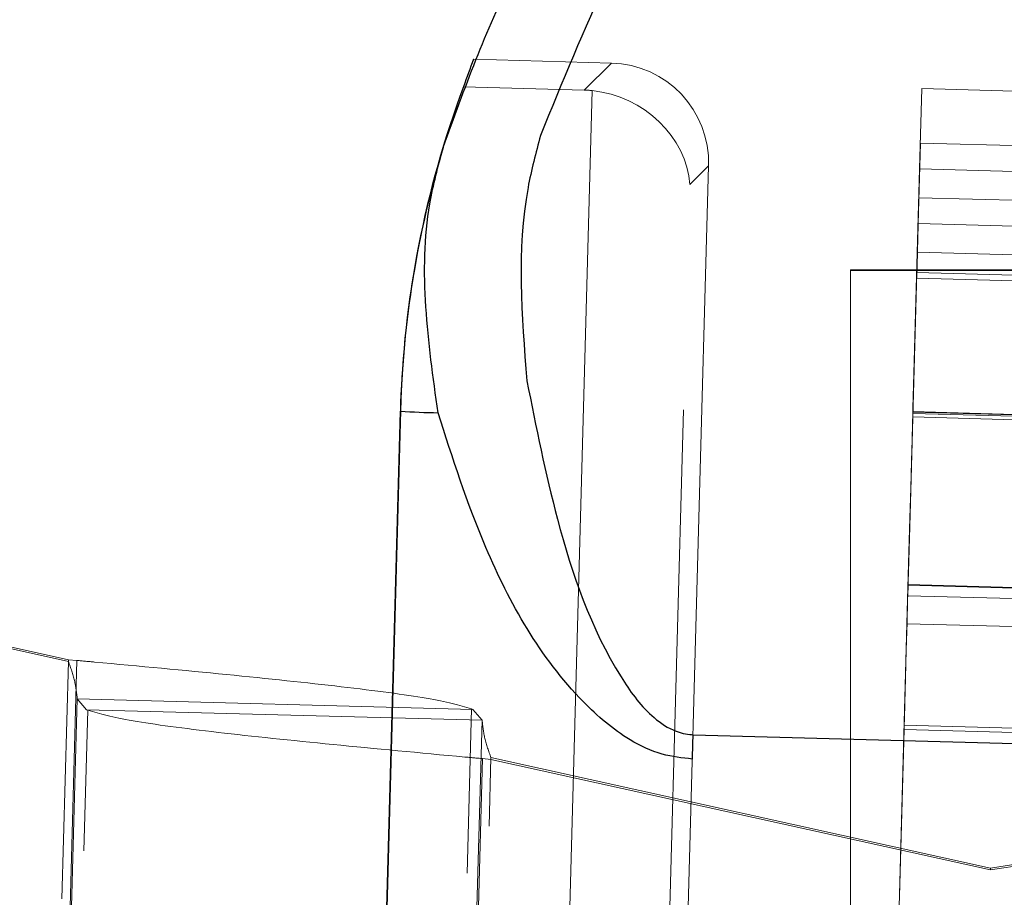
# Model space of a CAD drawing. Units: millimetres. Extents: x 1 to 3361, y 2 to 2378.
# Drawn here: x 680 to 690, y 1314 to 1323 of the extents above; entities that cross this region are included whole.
import ezdxf

# ---------------------------------------------------------------- set-up
doc = ezdxf.new("R2010")
doc.units = ezdxf.units.MM
doc.header["$LTSCALE"] = 8
doc.linetypes.add('HIDDEN', pattern=[1.905, 1.27, -0.635])
doc.styles.add('SLDTEXTSTYLE0', font='TXT', dxfattribs={"width": 0.75})
doc.dimstyles.new('SLDDIMSTYLE0', dxfattribs={"dimtxt": 28, "dimasz": 26.416, "dimexe": 0, "dimexo": 0.0625, "dimgap": 7, "dimtad": 1, "dimrnd": 1e-09, "dimzin": 12, "dimdsep": 46, "dimtxsty": 'SLDTEXTSTYLE0', "dimsah": 1, "dimcen": 0.09, "dimadec": 0, "dimazin": 3, "dimtfac": 1, "dimtofl": 0, "dimtmove": 0, "dimatfit": 3, "dimfxl": 1, "dimfrac": 2, "dimtolj": 1, "dimtzin": 12, "dimarcsym": 0})

# ---------------------------------------------------------------- blocks, each defined once
blk = doc.blocks.new('_D_10')
at = {"color": 7, "linetype": 'Continuous', "lineweight": 0, "transparency": 16777216}
for p, q in [((705.4955, 1837.3744), (579.1885, 1837.3846)), ((587.1885, 1837.3839), (587.14, 1237.3986)), ((705.447, 1237.389), (579.14, 1237.3992))]:
    blk.add_line(p, q, dxfattribs=at)
at = {"color": 7, "linetype": 'Continuous', "lineweight": 18, "transparency": 16777216}
for points in [[(587.1885, 1837.3839), (583.1224, 1810.9682), (591.2504, 1810.9676)], [(587.14, 1237.3986), (591.2062, 1263.8142), (583.0782, 1263.8149)]]:
    blk.add_solid(points, dxfattribs=at)
at = {"color": 7, "linetype": 'Continuous', "lineweight": 18, "transparency": 16777216, "insert": (551.0685, 1514.2941), "char_height": 28, "attachment_point": 1, "rotation": 89.99537, "style": 'SLDTEXTSTYLE0'}
blk.add_mtext('H2', dxfattribs=at)

msp = doc.modelspace()

# ---------------------------------------------------------------- linework, layer by layer
at = {"color": 7, "linetype": 'HIDDEN', "lineweight": 18}
for p, q in [((684.5039, 1322.7834), (685.8747, 1322.7456)), ((685.8747, 1322.7456), (685.6052, 1322.4771)), ((684.4029, 1322.5103), (685.6052, 1322.4771)), ((685.685, 1322.4718), (684.8734, 1293.0145)), ((688.9426, 1321.6927), (688.9647, 1322.4926)), ((693.9628, 1322.3549), (688.9647, 1322.4926)), ((688.9278, 1321.1493), (688.9498, 1321.9493)), ((688.9498, 1321.9493), (688.9426, 1321.6927)), ((693.9479, 1321.8116), (688.9498, 1321.9493)), ((686.8431, 1321.7224), (686.0718, 1293.7256)), ((686.6556, 1321.5356), (686.8431, 1321.7224)), ((693.9408, 1321.555), (688.9426, 1321.6927)), ((685.8943, 1293.9039), (686.6556, 1321.5356)), ((688.913, 1320.606), (688.935, 1321.406)), ((688.935, 1321.406), (688.9278, 1321.1493)), ((693.9331, 1321.2683), (688.935, 1321.406)), ((693.9259, 1321.0116), (688.9278, 1321.1493)), ((688.9201, 1320.8626), (688.913, 1320.606)), ((688.9146, 1320.6627), (688.9201, 1320.8626)), ((693.9182, 1320.7249), (688.9201, 1320.8626)), ((688.2538, 1320.6884), (688.2516, 1294.089)), ((688.2538, 1320.6814), (688.2516, 1294.082)), ((708.6538, 1320.6867), (688.2538, 1320.6884)), ((688.2538, 1320.6884), (688.2538, 1320.6814)), ((708.6538, 1320.6797), (688.2538, 1320.6814)), ((693.9111, 1320.4683), (688.913, 1320.606)), ((693.9127, 1320.525), (688.9146, 1320.6627)), ((688.8736, 1319.2236), (693.8717, 1319.0859)), ((688.8744, 1319.2588), (693.8725, 1319.1211)), ((693.8728, 1319.1336), (688.8747, 1319.2713)), ((693.873, 1319.1393), (688.8749, 1319.277)), ((676.8647, 1317.6059), (680.4718, 1316.8086)), ((676.8648, 1317.5881), (680.4719, 1316.7908)), ((693.8255, 1317.4111), (688.8274, 1317.5488)), ((693.8257, 1317.4177), (688.8276, 1317.5554)), ((688.8248, 1317.4454), (693.8229, 1317.3077)), ((688.2959, 1298.274), (688.8165, 1317.1667)), ((693.8146, 1317.029), (688.8165, 1317.1667)), ((679.9871, 1299.193), (680.4719, 1316.7908)), ((680.5555, 1316.8009), (680.071, 1299.2138)), ((680.4718, 1316.8086), (680.4719, 1316.7908)), ((680.4718, 1316.8086), (680.5555, 1316.8009)), ((680.5602, 1316.4192), (680.0957, 1299.5585)), ((680.5602, 1316.4192), (680.6507, 1316.3109)), ((684.4979, 1316.3138), (680.5602, 1316.4192)), ((680.2069, 1299.6722), (680.6651, 1316.3048)), ((684.5884, 1316.2055), (680.6507, 1316.3109)), ((680.6507, 1316.3109), (680.6651, 1316.3048)), ((684.0187, 1299.4484), (684.4835, 1316.3199)), ((684.4979, 1316.3138), (684.4835, 1316.3199)), ((684.5884, 1316.2055), (684.4979, 1316.3138)), ((684.5884, 1316.2055), (684.1392, 1299.9011)), ((688.3239, 1299.2195), (688.7893, 1316.1129)), ((688.789, 1316.1559), (688.7893, 1316.1129)), ((693.7871, 1316.0182), (688.789, 1316.1559)), ((695.5888, 1315.9255), (688.7893, 1316.1129)), ((689.6483, 1314.735), (697.1592, 1315.8909)), ((689.6484, 1314.7172), (697.1594, 1315.8731)), ((684.5931, 1315.8238), (684.1656, 1300.3063)), ((684.2382, 1299.917), (684.6767, 1315.8339)), ((684.6768, 1315.8161), (684.5931, 1315.8238)), ((684.6767, 1315.8339), (684.6768, 1315.8161)), ((684.6767, 1315.8339), (689.6483, 1314.735)), ((684.6768, 1315.8161), (689.6484, 1314.7172)), ((689.6483, 1314.735), (689.6484, 1314.7172))]:
    msp.add_line(p, q, dxfattribs=at)
at = {"color": 7, "linetype": 'Continuous', "lineweight": 25}
msp.add_line((683.7754, 1319.2888), (683.142, 1296.2978), dxfattribs=at)
at = {"color": 8, "linetype": 'Continuous', "lineweight": 25}
for p, q in [((683.142, 1296.2911), (683.7754, 1319.2822)), ((683.7754, 1319.2888), (683.7754, 1319.2822)), ((686.6883, 1316.0621), (710.6792, 1315.4011))]:
    msp.add_line(p, q, dxfattribs=at)
at = {"color": 7, "linetype": 'HIDDEN', "lineweight": 18, "flags": 128}
for points in [[(688.9647, 1322.4926), (688.9424, 1321.6883), (688.9228, 1320.9804), (688.9061, 1320.3805), (688.8927, 1319.8982), (688.8827, 1319.5414), (688.8763, 1319.3159), (688.8736, 1319.2254), (688.8747, 1319.2713)], [(688.8274, 1317.5488), (688.8248, 1317.448), (688.8263, 1317.4932), (688.8317, 1317.6837), (688.8411, 1318.0171), (688.8543, 1318.4888), (688.8711, 1319.0926), (688.8913, 1319.8205), (688.9146, 1320.6627)], [(688.8744, 1319.2588), (688.8715, 1319.1587), (688.8671, 1318.9983), (688.8611, 1318.7827), (688.8538, 1318.5188), (688.8454, 1318.2151), (688.8362, 1317.8813), (688.8264, 1317.528), (688.8165, 1317.1667)], [(688.8747, 1319.2713), (688.8748, 1319.2746), (688.8749, 1319.2765), (688.8749, 1319.277), (688.8749, 1319.2761), (688.8748, 1319.2739), (688.8747, 1319.2702), (688.8745, 1319.2652), (688.8744, 1319.2588)], [(688.789, 1316.1559), (688.7906, 1316.215), (688.7951, 1316.3799), (688.8018, 1316.6234), (688.8095, 1316.9053), (688.8171, 1317.179), (688.8232, 1317.3992), (688.8268, 1317.5297), (688.8274, 1317.5488)]]:
    msp.add_lwpolyline(points, dxfattribs=at)
at = {"color": 8, "linetype": 'Continuous', "lineweight": 25, "flags": 128}
msp.add_lwpolyline([(686.6816, 1315.8198), (686.6825, 1315.8503), (686.6833, 1315.8809), (686.6842, 1315.9114), (686.685, 1315.9418), (686.6858, 1315.9721), (686.6867, 1316.0023), (686.6875, 1316.0323), (686.6883, 1316.0621)], dxfattribs=at)
at = {"color": 7, "linetype": 'HIDDEN', "lineweight": 18}
for centre, radius, start, end in [((693.7715, 1319.0266), 10, 88.42174, 157.93417), ((698.4524, 1307.4534), 9, 69.86857, 196.97461), ((698.4524, 1307.4543), 8.8, 69.86866, 196.97452), ((698.4523, 1307.4477), 8.9999, 108.55559, 248.2881)]:
    msp.add_arc(centre, radius, start, end, dxfattribs=at)
at = {"color": 7, "linetype": 'Continuous', "lineweight": 25}
for centre, start, end in [((693.7714, 1319.0134), 159.53161, 178.42184), ((693.7714, 1319.0068), 163.14827, 178.42185)]:
    msp.add_arc(centre, 9.9998, start, end, dxfattribs=at)
at = {"color": 8, "linetype": 'Continuous', "lineweight": 25}
msp.add_arc((684.3342, 1327.5697), 8.3063, 266.14294, 268.73366, dxfattribs=at)
at = {"color": 7, "linetype": 'Continuous', "lineweight": 25}
msp.add_ellipse((693.7729, 1318.8491), major_axis=(0.0988, 10.5068), ratio=0.951709, start_param=1.195963, end_param=1.223841, dxfattribs=at)
at = {"color": 7, "linetype": 'HIDDEN', "lineweight": 18}
for centre, major_axis, ratio, start_param, end_param in [((685.8394, 1321.7424), (0.7323, 0.6921), 0.992432, 5.502232, 7.065432), ((685.57, 1321.4739), (0.7323, 0.6921), 0.992432, 0.702577, 0.782247), ((685.6598, 1321.5634), (0.9326, -0.4025), 0.880672, 0.425243, 1.908772)]:
    msp.add_ellipse(centre, major_axis=major_axis, ratio=ratio, start_param=start_param, end_param=end_param, dxfattribs=at)
at = {"color": 8, "linetype": 'Continuous', "lineweight": 25}
for points, knots in [([(684.201, 1321.9057), (684.4127, 1322.4887), (684.8359, 1323.6549), (685.8538, 1325.2088), (687.1274, 1326.5686), (688.9265, 1327.8747), (691.2625, 1328.8802), (693.1697, 1328.9763), (694.0469, 1329.0206)], [0, 0, 0, 0, 0.145904, 0.291832, 0.438215, 0.584499, 0.808905, 1, 1, 1, 1]), ([(694.0362, 1328.6279), (693.2452, 1328.5856), (691.5138, 1328.4928), (689.41, 1327.5532), (687.805, 1326.3414), (686.247, 1324.6749), (685.6008, 1323.0856), (685.1695, 1322.0248)], [0, 0, 0, 0, 0.186897, 0.409101, 0.556448, 0.703934, 1, 1, 1, 1]), ([(685.1695, 1322.0248), (685.1238, 1321.8527), (684.9152, 1321.0672), (684.9823, 1320.2331), (685.0346, 1319.5817)], [0, 0, 0, 0, 0.21908, 1, 1, 1, 1]), ([(684.1506, 1319.2654), (684.0518, 1319.9708), (683.925, 1320.8756), (684.1512, 1321.7197), (684.201, 1321.9057)], [0, 0, 0, 0, 0.779608, 1, 1, 1, 1]), ([(685.0346, 1319.5817), (685.1262, 1319.1232), (685.3258, 1318.1233), (685.7204, 1316.9676), (686.204, 1316.2943), (686.4565, 1316.1106), (686.6084, 1316.066), (686.677, 1316.0626), (686.6883, 1316.0621)], [0, 0, 0, 0, 0.353251, 0.77025, 0.889229, 0.950898, 0.991911, 1, 1, 1, 1]), ([(686.6816, 1315.8198), (686.5802, 1315.8309), (686.3605, 1315.855), (685.9753, 1316.0402), (685.2594, 1316.6599), (684.6129, 1317.8204), (684.2939, 1318.8174), (684.1506, 1319.2654)], [0, 0, 0, 0, 0.0637203, 0.137933, 0.2663502, 0.6703242, 1, 1, 1, 1])]:
    msp.add_open_spline(points, degree=3, knots=knots, dxfattribs=at)
at = {"color": 7, "linetype": 'HIDDEN', "lineweight": 18}
for points, knots in [([(680.4719, 1316.7908), (680.4947, 1316.7272), (680.5391, 1316.6029), (680.5533, 1316.4794), (680.5602, 1316.4192)], [0, 0, 0, 0, 0.512537, 1, 1, 1, 1]), ([(684.4835, 1316.3199), (684.3623, 1316.3542), (684.12, 1316.4227), (683.2324, 1316.5383), (682.0746, 1316.6599), (681.12, 1316.7489), (680.614, 1316.7955), (680.5555, 1316.8009)], [0, 0, 0, 0, 0.242092, 0.484185, 0.726268, 0.96835, 1, 1, 1, 1]), ([(680.6651, 1316.3048), (680.7863, 1316.2705), (681.0286, 1316.202), (681.9162, 1316.0864), (683.074, 1315.9649), (684.0286, 1315.8758), (684.5346, 1315.8292), (684.5931, 1315.8238)], [0, 0, 0, 0, 0.242092, 0.484185, 0.726268, 0.96835, 1, 1, 1, 1]), ([(684.6767, 1315.8339), (684.6539, 1315.8975), (684.6095, 1316.0218), (684.5953, 1316.1453), (684.5884, 1316.2055)], [0, 0, 0, 0, 0.512537, 1, 1, 1, 1])]:
    msp.add_open_spline(points, degree=3, knots=knots, dxfattribs=at)

# ---------------------------------------------------------------- dimensions: what is measured, and where the dimension line sits
at = {"color": 7, "linetype": 'Continuous', "lineweight": 18}
dim = msp.add_linear_dim(base=(587.14, 1237.3986), p1=(713.4955, 1837.3737), p2=(713.447, 1237.3884), angle=89.99537, dimstyle='SLDDIMSTYLE0', dxfattribs=at)
dim.commit()
dim.dimension.update_dxf_attribs({"geometry": '_D_10', "text_midpoint": (587.1643, 1537.3912), "dimtype": 160})

doc.saveas('drawing.dxf')
